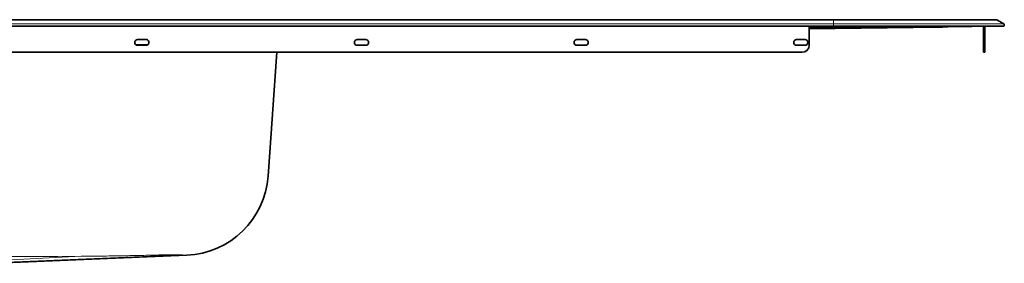
# Model space of a CAD drawing. Extents: x -96 to 1285, y -79 to 661.
# Drawn here: x 590 to 1285, y -76 to 96 of the extents above; entities that cross this region are included whole.
import ezdxf

# ---------------------------------------------------------------- set-up
doc = ezdxf.new("R2010")
doc.units = 0

msp = doc.modelspace()

# ---------------------------------------------------------------- linework, layer by layer
at = {"color": 7, "lineweight": 35}
for p, q in [((24.5, 96.2), (1164.5, 96.2)), ((24.5, 91.59), (1164.5, 91.59)), ((1147.5, 78.2), (1147.5, 91.59)), ((1239.23, 91.02), (1147.5, 89.7)), ((1239.23, 91.02), (1147.5, 89.69)), ((1239.23, 91.02), (1147.5, 89.69)), ((1147.5, 89.69), (1239.23, 91.02)), ((1239.23, 91.02), (1147.5, 89.69)), ((1239.23, 91.02), (1147.5, 89.69)), ((1234.6, 91.02), (1147.5, 89.78)), ((1239.23, 91.02), (1147.5, 89.71)), ((1220.13, 90.98), (1147.5, 89.97)), ((1164.26, 90.57), (1147.5, 90.35)), ((1164.5, 96.2), (1175.71, 96.2)), ((1164.5, 91.59), (1284.2, 91.59)), ((1175.71, 96.2), (1186.8, 96.2)), ((1186.8, 96.2), (1197.68, 96.2)), ((1197.68, 96.2), (1208.25, 96.2)), ((1208.25, 96.2), (1218.39, 96.2)), ((1218.39, 96.2), (1228.01, 96.2)), ((1228.95, 91.04), (1224.26, 91.02)), ((1228.01, 96.2), (1237.02, 96.2)), ((1229.67, 91.04), (1228.96, 91.04)), ((1229.88, 91.04), (1229.67, 91.04)), ((1229.88, 91.04), (1229.87, 91.04)), ((1229.9, 91.02), (1230, 91.03)), ((1237.02, 96.2), (1245.33, 96.2)), ((1240.34, 91.04), (1239.23, 91.02)), ((1240.42, 91.04), (1239.23, 91.02)), ((1240.42, 91.04), (1239.23, 91.02)), ((1240.42, 91.04), (1239.23, 91.02)), ((1239.23, 91.02), (1240.41, 91.04)), ((1240.42, 91.04), (1239.23, 91.02)), ((1240.42, 91.04), (1239.23, 91.02)), ((1241.62, 91.08), (1239.93, 91.08)), ((1241.4, 91.05), (1240.34, 91.04)), ((1240.41, 91.04), (1241.55, 91.05)), ((1240.41, 91.04), (1241.55, 91.05)), ((1241.55, 91.06), (1240.42, 91.04)), ((1241.55, 91.05), (1240.42, 91.04)), ((1241.55, 91.05), (1240.42, 91.04)), ((1241.55, 91.05), (1240.42, 91.04)), ((1241.55, 91.05), (1240.42, 91.04)), ((1242.38, 91.07), (1241.4, 91.05)), ((1242.59, 91.07), (1241.55, 91.06)), ((1242.59, 91.07), (1241.55, 91.05)), ((1242.59, 91.07), (1241.55, 91.05)), ((1241.55, 91.05), (1242.59, 91.07)), ((1242.59, 91.07), (1241.55, 91.05)), ((1242.59, 91.07), (1241.55, 91.05)), ((1241.62, 91.08), (1241.74, 91.08)), ((1243.23, 91.08), (1242.38, 91.07)), ((1243.51, 91.08), (1242.59, 91.07)), ((1243.51, 91.08), (1242.59, 91.07)), ((1243.51, 91.08), (1242.59, 91.07)), ((1242.59, 91.07), (1243.5, 91.08)), ((1243.51, 91.08), (1242.59, 91.07)), ((1243.51, 91.08), (1242.59, 91.07)), ((1243.93, 91.09), (1243.23, 91.08)), ((1243.5, 91.08), (1243.54, 91.08)), ((1244.26, 91.09), (1243.51, 91.08)), ((1244.26, 91.09), (1243.51, 91.08)), ((1244.26, 91.09), (1243.51, 91.08)), ((1244.26, 91.09), (1243.51, 91.08)), ((1243.56, 91.08), (1243.51, 91.08)), ((1243.54, 91.08), (1261.42, 91.34)), ((1243.56, 91.08), (1261.42, 91.34)), ((1244.42, 91.1), (1243.93, 91.09)), ((1244.81, 91.1), (1244.26, 91.09)), ((1244.81, 91.1), (1244.26, 91.09)), ((1244.81, 91.1), (1244.26, 91.09)), ((1244.81, 91.1), (1244.26, 91.09)), ((1244.77, 91.1), (1244.42, 91.1)), ((1244.88, 91.1), (1244.45, 91.1)), ((1244.88, 91.1), (1244.77, 91.1)), ((1245.16, 91.11), (1244.81, 91.1)), ((1245.16, 91.11), (1244.81, 91.1)), ((1245.16, 91.11), (1244.81, 91.1)), ((1245.16, 91.11), (1244.81, 91.1)), ((1244.81, 91.1), (1245.26, 91.11)), ((1244.81, 91.1), (1245.16, 91.11)), ((1245.27, 91.11), (1245.16, 91.11)), ((1245.27, 91.11), (1245.16, 91.11)), ((1245.27, 91.11), (1245.16, 91.11)), ((1245.27, 91.11), (1245.16, 91.11)), ((1245.16, 91.11), (1245.27, 91.11)), ((1245.16, 91.11), (1245.27, 91.11)), ((1245.27, 91.11), (1245.22, 91.11)), ((1245.24, 91.11), (1245.27, 91.11)), ((1245.26, 91.11), (1245.24, 91.11)), ((1245.25, 91.11), (1245.27, 91.11)), ((1245.25, 91.11), (1245.27, 91.11)), ((1245.25, 91.11), (1245.27, 91.11)), ((1245.26, 91.11), (1245.27, 91.11)), ((1245.33, 96.2), (1252.87, 96.2)), ((1252.87, 96.2), (1259.55, 96.2)), ((1259.55, 96.2), (1265.32, 96.2)), ((1270.5, 91.59), (1262.38, 91.59)), ((1265.32, 96.2), (1270.12, 96.2)), ((1270.12, 96.2), (1273.9, 96.2)), ((1270.5, 91.59), (1270.5, 78.2)), ((1271.3, 91.59), (1271.3, 78.2)), ((1284.2, 91.59), (1271.32, 91.59)), ((1273.9, 96.2), (1276.62, 96.2)), ((1276.62, 96.2), (1278.27, 96.2)), ((1278.27, 96.2), (1278.82, 96.2)), ((1280.22, 95.83), (1284.65, 93.27)), ((673.5, 82.2), (679.5, 82.2)), ((679.5, 78.2), (673.5, 78.2)), ((828.5, 82.2), (834.5, 82.2)), ((834.5, 78.2), (828.5, 78.2)), ((983.5, 82.2), (989.5, 82.2)), ((989.5, 78.2), (983.5, 78.2)), ((1138.5, 82.2), (1144.5, 82.2)), ((1144.5, 78.2), (1138.5, 78.2)), ((1270.5, 78.2), (1270.5, 77.23)), ((1270.5, 77.23), (1270.5, 76.29)), ((1271.3, 78.2), (1271.3, 77.23)), ((1271.3, 77.23), (1271.3, 76.29)), ((1142.5, 73.2), (46.5, 73.2)), ((765.62, -14.05), (771.72, 73.2)), ((1270.5, 76.29), (1270.5, 75.43)), ((1270.5, 75.43), (1270.5, 74.67)), ((1270.5, 74.67), (1270.5, 74.05)), ((1270.5, 74.05), (1270.5, 73.58)), ((1270.5, 73.58), (1270.5, 73.3)), ((1270.5, 73.3), (1270.5, 73.2)), ((1271.3, 73.2), (1270.5, 73.2)), ((1271.3, 76.29), (1271.3, 75.43)), ((1271.3, 75.43), (1271.3, 74.67)), ((1271.3, 74.67), (1271.3, 74.05)), ((1271.3, 74.05), (1271.3, 73.58)), ((1271.3, 73.58), (1271.3, 73.3)), ((1271.3, 73.3), (1271.3, 73.2)), ((708.24, -69.81), (569.31, -75.56))]:
    msp.add_line(p, q, dxfattribs=at)
at = {"color": 7, "lineweight": 13}
for p, q in [((1164.5, 95.83), (24.5, 95.83)), ((1164.5, 93.27), (24.5, 93.27)), ((1239.23, 91.02), (1147.5, 89.71)), ((1147.5, 89.7), (1239.23, 91.02)), ((1147.5, 89.7), (1239.23, 91.02)), ((1147.5, 89.69), (1239.23, 91.02)), ((1147.5, 89.69), (1239.23, 91.02)), ((1147.5, 89.72), (1236.17, 90.99)), ((1147.5, 90.07), (1192.26, 90.69)), ((1164.26, 90.57), (1147.5, 90.35)), ((1164.5, 96.2), (1164.5, 95.83)), ((1164.5, 95.83), (1164.5, 93.27)), ((1280.22, 95.83), (1164.5, 95.83)), ((1284.65, 93.27), (1164.5, 93.27)), ((1164.5, 93.27), (1164.5, 92.49)), ((1164.5, 92.04), (1164.5, 92.49)), ((1164.5, 92.04), (1164.5, 91.59)), ((1220.13, 90.98), (1165.62, 90.22)), ((1169.3, 91.12), (1174.06, 91.16)), ((1169.84, 90.14), (1224.46, 90.92)), ((1174.06, 91.16), (1178.78, 91.19)), ((1178.78, 91.19), (1183.48, 91.21)), ((1234.6, 91.02), (1179.83, 90.24)), ((1192.26, 90.85), (1192.26, 90.69)), ((1192.26, 90.69), (1193.25, 90.7)), ((1192.75, 91.25), (1201.68, 91.27)), ((1193.25, 90.7), (1194.21, 90.72)), ((1194.21, 90.72), (1195.1, 90.73)), ((1194.4, 90.87), (1194.41, 90.87)), ((1195.3, 90.87), (1194.41, 90.87)), ((1195.1, 90.73), (1195.92, 90.75)), ((1196.09, 90.87), (1195.3, 90.87)), ((1195.92, 90.75), (1196.62, 90.77)), ((1196.77, 90.87), (1196.09, 90.87)), ((1196.62, 90.77), (1197.2, 90.79)), ((1197.31, 90.87), (1196.77, 90.87)), ((1197.2, 90.79), (1197.63, 90.81)), ((1197.71, 90.86), (1197.31, 90.87)), ((1201.68, 91.27), (1211.42, 91.29)), ((1211.42, 91.29), (1218.4, 91.3)), ((1218.4, 91.3), (1226.05, 91.31)), ((1221.3, 91), (1220.13, 90.98)), ((1222.41, 91.01), (1221.3, 91)), ((1223.42, 91.02), (1222.41, 91.01)), ((1224.28, 91.02), (1223.42, 91.02)), ((1224.26, 91.02), (1224.28, 91.02)), ((1228.96, 91.04), (1224.28, 91.02)), ((1224.46, 91.02), (1224.46, 90.92)), ((1224.46, 90.92), (1225.22, 90.93)), ((1225.22, 90.93), (1225.96, 90.94)), ((1225.96, 90.94), (1226.68, 90.95)), ((1226.05, 91.31), (1233.05, 91.32)), ((1226.68, 90.95), (1227.35, 90.97)), ((1227.35, 90.97), (1227.97, 90.98)), ((1227.97, 90.98), (1228.53, 90.99)), ((1228.53, 90.99), (1229, 91)), ((1228.95, 91.04), (1228.96, 91.04)), ((1229, 91), (1229.4, 91.01)), ((1229.4, 91.01), (1229.69, 91.02)), ((1229.69, 91.02), (1229.9, 91.02)), ((1229.99, 91.04), (1229.88, 91.04)), ((1233.05, 91.32), (1239.42, 91.33)), ((1235.48, 91.03), (1234.6, 91.02)), ((1236.34, 91.04), (1235.48, 91.03)), ((1236.17, 91.04), (1236.17, 90.99)), ((1236.17, 90.99), (1237.43, 91.01)), ((1237.15, 91.05), (1236.34, 91.04)), ((1237.9, 91.06), (1237.15, 91.05)), ((1237.43, 91.01), (1238.63, 91.03)), ((1238.57, 91.07), (1237.9, 91.06)), ((1239.14, 91.07), (1238.57, 91.07)), ((1238.63, 91.03), (1239.71, 91.04)), ((1239.6, 91.08), (1239.14, 91.07)), ((1239.23, 91.02), (1240.33, 91.04)), ((1239.23, 91.02), (1240.41, 91.04)), ((1239.23, 91.02), (1240.41, 91.04)), ((1239.23, 91.02), (1240.41, 91.04)), ((1239.42, 91.33), (1245.11, 91.33)), ((1239.94, 91.08), (1239.6, 91.08)), ((1239.71, 91.04), (1240.6, 91.06)), ((1239.93, 91.08), (1239.94, 91.08)), ((1241.64, 91.08), (1239.94, 91.08)), ((1240.33, 91.04), (1241.4, 91.05)), ((1240.41, 91.04), (1241.55, 91.05)), ((1240.41, 91.04), (1241.55, 91.05)), ((1240.41, 91.04), (1241.55, 91.05)), ((1240.6, 91.06), (1241.27, 91.07)), ((1241.27, 91.07), (1241.67, 91.08)), ((1241.4, 91.05), (1242.37, 91.07)), ((1241.55, 91.05), (1242.59, 91.07)), ((1241.55, 91.05), (1242.59, 91.07)), ((1241.55, 91.05), (1242.59, 91.07)), ((1241.62, 91.08), (1241.64, 91.08)), ((1241.8, 91.08), (1241.64, 91.08)), ((1241.67, 91.08), (1241.8, 91.08)), ((1242.37, 91.07), (1243.23, 91.08)), ((1242.59, 91.07), (1243.5, 91.08)), ((1242.59, 91.07), (1243.5, 91.08)), ((1242.59, 91.07), (1243.5, 91.08)), ((1243.23, 91.08), (1243.93, 91.09)), ((1243.5, 91.08), (1244.25, 91.09)), ((1243.5, 91.08), (1244.25, 91.09)), ((1243.5, 91.08), (1244.25, 91.09)), ((1243.54, 91.08), (1244.25, 91.09)), ((1244.26, 91.09), (1243.56, 91.08)), ((1243.93, 91.09), (1244.45, 91.1)), ((1244.25, 91.09), (1244.81, 91.1)), ((1244.25, 91.09), (1244.81, 91.1)), ((1244.25, 91.09), (1244.81, 91.1)), ((1244.25, 91.09), (1244.81, 91.1)), ((1244.81, 91.1), (1244.26, 91.09)), ((1244.45, 91.1), (1244.77, 91.1)), ((1244.77, 91.1), (1244.88, 91.1)), ((1244.81, 91.1), (1245.16, 91.11)), ((1244.81, 91.1), (1245.16, 91.11)), ((1244.81, 91.1), (1245.16, 91.11)), ((1244.81, 91.1), (1245.16, 91.11)), ((1245.11, 91.33), (1249.98, 91.33)), ((1245.16, 91.11), (1245.27, 91.11)), ((1245.16, 91.11), (1245.27, 91.11)), ((1245.16, 91.11), (1245.27, 91.11)), ((1245.16, 91.11), (1245.27, 91.11)), ((1245.27, 91.11), (1245.24, 91.11)), ((1249.98, 91.33), (1254.03, 91.34)), ((1254.03, 91.34), (1257.24, 91.34)), ((1257.24, 91.34), (1259.56, 91.34)), ((1259.56, 91.34), (1261.42, 91.34)), ((1179.83, 90.24), (1147.5, 89.78)), ((1165.62, 90.22), (1147.5, 89.97)), ((1147.5, 89.83), (1169.84, 90.14)), ((680.74, 78.64), (672.26, 78.64)), ((1270.5, 78.2), (1271.3, 78.2)), ((633.62, -70.59), (540.01, -75.56)), ((705.18, -69.71), (559.85, -75.56)), ((617.13, -70.68), (633.62, -70.59)), ((705.18, -69.71), (706.52, -69.75)), ((706.52, -69.75), (707.47, -69.79)), ((707.47, -69.79), (708.05, -69.81)), ((708.05, -69.81), (708.24, -69.81))]:
    msp.add_line(p, q, dxfattribs=at)
at = {"color": 7, "lineweight": 35}
for points in [[(1194.4, 90.87), (1196.81, 90.87), (1197.76, 90.86)], [(1229.9, 91.02), (1229.99, 91.03), (1230, 91.03), (1230.01, 91.03), (1230.01, 91.03), (1230, 91.03), (1229.99, 91.04)], [(1230, 91.03), (1230, 91.03), (1230.01, 91.03), (1230.01, 91.03), (1230, 91.03), (1229.99, 91.04)]]:
    msp.add_lwpolyline(points, dxfattribs=at)
at = {"color": 7, "lineweight": 13}
msp.add_lwpolyline([(1198.01, 90.84), (1198.01, 90.84), (1198.01, 90.84), (1198.01, 90.84), (1198, 90.84), (1197.99, 90.84), (1197.94, 90.85)], dxfattribs=at)
for centre, radius, start, end in [((985.8, 16615.54), 16525.43, 270.56066, 270.619673), ((1220.21, -4154.24), 4245.18, 90.65037, 90.75512), ((1175.55, 91.66), 11.05, 180.3684, 183.02879), ((1189, -2190.56), 2281.77, 90.49458, 90.61468), ((1225.45, -4616.9), 4707.87, 90.5574, 90.65022), ((1231.83, -5273.53), 5364.53, 90.47765, 90.55736), ((1213.21, -6486.69), 6577.97, 90.178236, 90.259024), ((1239.11, -6144.99), 6236.02, 90.410633, 90.477699), ((1197.26, 99.47), 8.67, 272.48623, 274.28783), ((1197.59, 85.38), 5.49, 86.29182, 88.73116), ((1197.9, 91.3), 0.473, 270.98671, 283.76211), ((505.04, 20498.32), 20569.3, 270.220374, 270.266286), ((470.33, 27959.69), 28030.75, 270.266354, 270.300061), ((628.29, 1384.11), 1454.71, 270.20988, 270.46799), ((624.76, 1828.58), 1899.2, 270.46489, 270.66262), ((619.51, 2286.35), 2356.99, 270.66167, 270.82096), ((613.35, 2719.26), 2789.95, 270.82002, 270.95456), ((605.95, 3164.71), 3235.46, 270.95424, 271.07021), ((598.73, 3552.64), 3623.46, 271.06973, 271.17323), ((586.98, 4119.14), 4190.08, 271.17528, 271.35415), ((707.8, -994.59), 925.08, 91.14045, 91.35047), ((707.94, -1000.08), 930.57, 90.94531, 91.14219), ((706.41, -905.32), 835.8, 90.74574, 90.94749), ((703.98, -715.98), 646.44, 90.52016, 90.74911), ((701.86, -476.1), 406.55, 90.22199, 90.52765), ((701.1, -264.15), 194.6, 89.74533, 90.24096), ((701.77, -131.28), 61.72, 88.74669, 89.82077), ((703.05, -77.46), 7.89, 85.14053, 89.44497), ((705.81, -52.59), 17.13, 262.97315, 265.87027), ((705.47, -57.2), 12.51, 265.89104, 268.67516)]:
    msp.add_arc(centre, radius, start, end, dxfattribs=at)
at = {"color": 7, "lineweight": 35}
for centre, radius, start, end in [((1228.74, -4901.15), 4992.14, 90.39416, 90.74005), ((1226.75, -359.68), 450.71, 90.3156, 90.84169), ((1229.34, 52.43), 38.61, 89.17032, 90.57534), ((1229.33, 39.06), 51.98, 89.39416, 90.41077), ((1245.41, -608.47), 699.57, 90.44916, 90.88523), ((1261.39, 93.34), 2, 270.82388, 298.87887), ((1278.82, 93.4), 2.8, 60, 90), ((1284.2, 92.49), 0.9, 269.99996, 330), ((1284.2, 92.49), 0.9, 330, 60), ((673.5, 80.2), 2, 90.00002, 269.99998), ((679.5, 80.2), 2, 269.99999, 90.00001), ((828.5, 80.2), 2, 90, 270), ((834.5, 80.2), 2, 270.00001, 89.99999), ((983.5, 80.2), 2, 90.00001, 269.99999), ((989.5, 80.2), 2, 270, 90), ((1138.5, 80.2), 2, 90, 270), ((1142.5, 78.2), 5, 270, 360), ((1144.5, 80.2), 2, 270.00001, 89.99999), ((705.76, -9.87), 60, 272.36765, 355.99986)]:
    msp.add_arc(centre, radius, start, end, dxfattribs=at)

doc.saveas('drawing.dxf')
